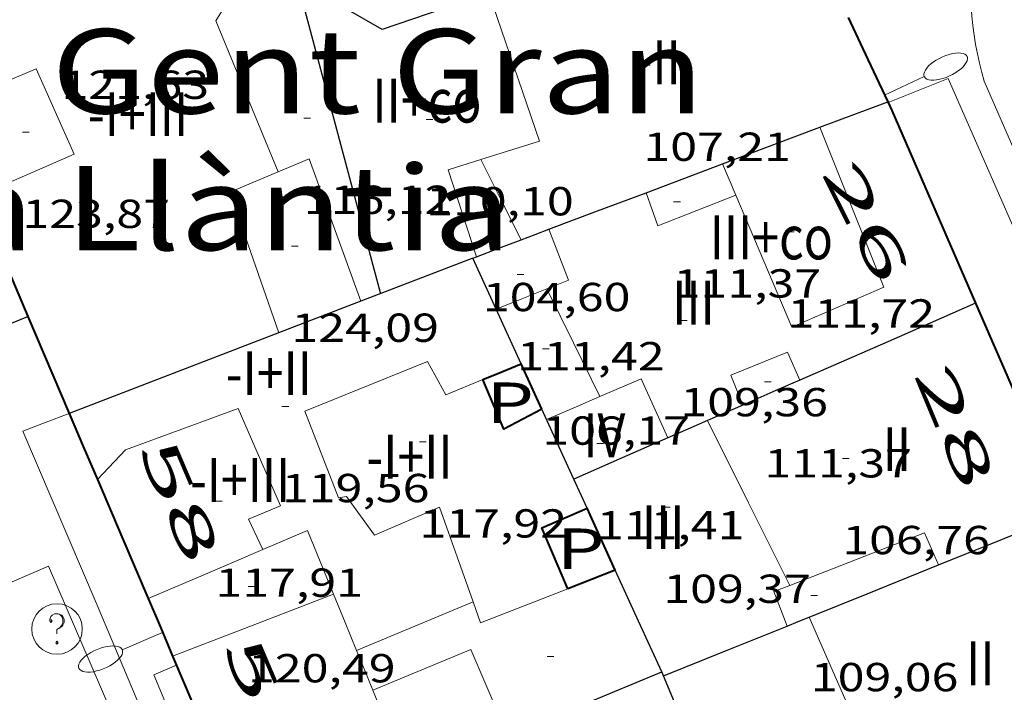
# Model space of a CAD drawing. Units: inches. Extents: x 452000 to 453010, y 4599499 to 4600002.
# Drawn here: x 452323 to 452352, y 4599563 to 4599583 of the extents above; entities that cross this region are included whole.
import ezdxf
from ezdxf.enums import TextEntityAlignment as Align

# ---------------------------------------------------------------- set-up
doc = ezdxf.new("R2010")
doc.units = ezdxf.units.IN
doc.header["$MEASUREMENT"] = 0
doc.linetypes.add('DGN Style 1', pattern=[6.297362140000001, 0.01047814, -6.286884000000001])
for name, color, linetype, lineweight in [('COS SORTINT-TRIBUNA', 7, 'Continuous', 0), ('COTA EDIFICI', 7, 'Continuous', 0), ('FACANA EXTERIOR', 7, 'Continuous', 0), ('FACANA INTERIOR', 7, 'Continuous', 0), ('FANAL', 7, 'Continuous', 0), ('LINIA DE VOLADA', 7, 'Continuous', 0), ('LINIA VOLUMETRICA', 7, 'Continuous', 0), ('MITGERES', 7, 'Continuous', 0), ('MUR', 7, 'Continuous', 0), ('PATI INTERIOR', 7, 'Continuous', 0), ('REGISTRE SENSE IDENTIFICAR', 7, 'Continuous', 0), ('TEXT DE EQUIPAMENT', 7, 'Continuous', 0), ('TEXT DE NUMERO DE PLANTES', 7, 'Continuous', 0), ('TEXT DE NUMERO DE POLICIA', 7, 'Continuous', 0), ('VORERA', 7, 'Continuous', 0)]:
    doc.layers.add(name, color=color, linetype=linetype, lineweight=lineweight)
doc.styles.add('Style-Arial', font='ARIAL.TTF')

# ---------------------------------------------------------------- blocks, each defined once
blk = doc.blocks.new('RDESCC')
at = {"color": 0, "linetype": 'ByBlock', "lineweight": -2, "flags": 128}
for points in [[(-0.24, 0.374), (-0.194, 0.316), (-0.24, 0.26), (-0.288, 0.316), (-0.288, 0.374), (-0.24, 0.486), (-0.194, 0.544), (-0.1, 0.6), (0.042, 0.6), (0.184, 0.544), (0.232, 0.486), (0.286, 0.374), (0.286, 0.26), (0.232, 0.146), (0.184, 0.09), (-0.004, -0.024), (-0.004, -0.194)], [(0.042, 0.6), (0.138, 0.544), (0.184, 0.486), (0.232, 0.374), (0.232, 0.26), (0.184, 0.146), (0.09, 0.034)], [(-0.004, -0.486), (-0.052, -0.544), (-0.004, -0.6), (0.042, -0.544), (-0.004, -0.486)]]:
    blk.add_lwpolyline(points, dxfattribs=at)
at = {"color": 0, "linetype": 'ByBlock', "lineweight": -2}
blk.add_circle((-0.001613611161708832, -0.001560736298561096), 1, dxfattribs=at)
blk = doc.blocks.new('COTA')
at = {"color": 0, "linetype": 'ByBlock', "lineweight": -2}
blk.add_line((0, 0), (0.2, 0), dxfattribs=at)
blk = doc.blocks.new('FANALP')
at = {"color": 0, "linetype": 'ByBlock', "lineweight": -2, "flags": 128}
for points in [[(2.7, 0), (2.692, 0.046), (2.668, 0.09), (2.63, 0.132), (2.576, 0.17), (2.51, 0.206), (2.432, 0.236), (2.344, 0.262), (2.248, 0.28), (2.146, 0.294), (2.04, 0.3), (1.936, 0.298), (1.83, 0.292), (1.73, 0.278), (1.636, 0.256), (1.55, 0.23), (1.474, 0.198), (1.41, 0.162), (1.36, 0.122), (1.326, 0.08), (1.304, 0.036), (1.3, -0.01), (1.312, -0.056), (1.34, -0.1), (1.382, -0.14), (1.438, -0.18), (1.508, -0.214), (1.588, -0.242), (1.678, -0.266), (1.776, -0.284), (1.878, -0.296), (1.982, -0.3), (2.088, -0.298), (2.192, -0.288), (2.292, -0.272), (2.384, -0.252), (2.468, -0.224), (2.54, -0.19), (2.602, -0.154), (2.648, -0.112), (2.68, -0.07), (2.698, -0.024), (2.7, 0)], [(1.3, 0), (0, 0)]]:
    blk.add_lwpolyline(points, dxfattribs=at)

msp = doc.modelspace()

# ---------------------------------------------------------------- linework, layer by layer
at = {"layer": 'COS SORTINT-TRIBUNA', "color": 1, "linetype": 'Continuous', "lineweight": 30, "extrusion": (-0.0007560090416044912, 0.001848062114208474, 0.9999980065563886), "elevation": 8281.19608910222, "flags": 128}
msp.add_lwpolyline([(452320.9440531979, 4599570.037028283), (452322.5790335434, 4599566.377003951), (452323.2170363305, 4599566.637999962)], dxfattribs=at)
at = {"layer": 'FACANA EXTERIOR', "color": 1, "linetype": 'Continuous', "lineweight": 40, "extrusion": (0.8163265213300989, 0.42272204804678, 0.3935950719562369), "elevation": 2313651.729618309, "flags": 128}
msp.add_lwpolyline([(3876434.905334825, -990479.5639101972), (3876433.526292682, -990479.4290223897), (3876432.145902691, -990479.2952223865)], dxfattribs=at)
at = {"layer": 'FACANA EXTERIOR', "color": 1, "linetype": 'Continuous', "lineweight": 40, "extrusion": (6.06350317045001e-07, 0.08304546903685957, 0.9965457591461018), "elevation": 382084.4428100871, "flags": 128}
msp.add_lwpolyline([(-452315.1559984268, -4583686.531628706), (-452315.1619984328, -4583686.519587092), (-452315.166998437, -4583686.507545479)], dxfattribs=at)
at = {"layer": 'FACANA EXTERIOR', "color": 1, "linetype": 'Continuous', "lineweight": 40, "extrusion": (-0.8944375862103262, -0.4025874138659954, 0.1946914958875575), "elevation": -2256309.452636397, "flags": 128}
msp.add_lwpolyline([(-4008634.824461916, 447966.5492462547), (-4008634.564609041, 447966.573714503), (-4008628.335681734, 447966.1363445577)], dxfattribs=at)
at = {"layer": 'FACANA EXTERIOR', "color": 1, "linetype": 'Continuous', "lineweight": 40, "elevation": 122.8581904790593, "flags": 128}
msp.add_lwpolyline([(452321.7397054776, 4599577.641762917), (452323.2534173313, 4599574.087630818)], dxfattribs=at)
at = {"layer": 'FACANA EXTERIOR', "color": 1, "linetype": 'Continuous', "lineweight": 40, "extrusion": (0.6854049557634223, 0.2458506879338797, 0.6854031557101113), "elevation": 1440927.678413562, "flags": 128}
msp.add_lwpolyline([(4176752.909296658, -1356159.909178101), (4176749.522008845, -1356160.230534867), (4176746.135058672, -1356160.550518314)], dxfattribs=at)
at = {"layer": 'FACANA EXTERIOR', "color": 1, "linetype": 'Continuous', "lineweight": 40, "extrusion": (0.05598959333724289, -0.1314685278675185, 0.9897379408804523), "elevation": -579252.2416901276, "flags": 128}
msp.add_lwpolyline([(2218383.393730555, 4012968.986573218), (2218383.393730554, 4012965.830391367)], dxfattribs=at)
at = {"layer": 'FACANA EXTERIOR', "color": 1, "linetype": 'Continuous', "lineweight": 40, "extrusion": (-1.189647844766099e-06, -0.1552378388777952, 0.9878771246360231), "elevation": -713907.1098105973, "flags": 128}
msp.add_lwpolyline([(452289.2290837233, 4543833.611476983), (452289.6470844457, 4543832.619449264), (452290.0640851667, 4543831.62742155)], dxfattribs=at)
at = {"layer": 'FACANA EXTERIOR', "color": 1, "linetype": 'Continuous', "lineweight": 40, "extrusion": (-0.9199815132413941, -0.3919617523206438, 3.435856950197029e-06), "elevation": -2218986.14950899, "flags": 128}
msp.add_lwpolyline([(-4054224.460155571, 129.7233082872308), (-4054222.541629988, 129.4463078577564), (-4054220.623104405, 129.169307428294)], dxfattribs=at)
at = {"layer": 'FACANA EXTERIOR', "color": 1, "linetype": 'Continuous', "lineweight": 40, "extrusion": (-0.9199836931227895, -0.3919566358516633, 1.061127070688397e-14), "elevation": -2218963.602410066, "flags": 128}
msp.add_lwpolyline([(-4054232.963904351, 121.5451884669142), (-4054232.037796549, 121.412188260711), (-4054231.111688748, 121.2781880529574)], dxfattribs=at)
at = {"layer": 'FACANA EXTERIOR', "color": 1, "linetype": 'Continuous', "lineweight": 40, "extrusion": (0.7992586386857902, 0.2550831717561071, 0.5441674411180644), "elevation": 1534864.070188482, "flags": 128}
msp.add_lwpolyline([(4244289.982795439, -995381.4437193265), (4244286.993688441, -995381.9610170127), (4244284.005838154, -995382.4771227692)], dxfattribs=at)
at = {"layer": 'FACANA INTERIOR', "color": 204, "linetype": 'Continuous', "lineweight": 40, "extrusion": (0.006023831291617864, -0.006023921586733676, 0.9999637122542433), "elevation": -24862.80832915741, "flags": 128}
msp.add_lwpolyline([(452327.8091648243, 4599505.898261942), (452328.3741692649, 4599506.131262246), (452328.940173696, 4599506.365262558)], dxfattribs=at)
at = {"layer": 'FACANA INTERIOR', "color": 204, "linetype": 'Continuous', "lineweight": 40, "extrusion": (-0.1747366367288277, -0.1747339786723736, 0.9689866585676091), "elevation": -882625.4776351765, "flags": 128}
msp.add_lwpolyline([(-2932563.643069135, 3461460.579590236), (-2932564.336034859, 3461460.846674894), (-2932565.030414801, 3461461.113759552)], dxfattribs=at)
at = {"layer": 'FACANA INTERIOR', "color": 204, "linetype": 'Continuous', "lineweight": 40, "extrusion": (-0.03295455987981738, -0.006847763763704126, 0.9994333920349892), "elevation": -46284.32491630193, "flags": 128}
msp.add_lwpolyline([(-4411347.050557107, 1377875.741546559), (-4411346.69685093, 1377874.523427546), (-4411348.267273101, 1377874.209733432)], dxfattribs=at)
at = {"layer": 'FACANA INTERIOR', "color": 204, "linetype": 'Continuous', "lineweight": 40, "extrusion": (0.05498908708523625, -0.21547017743254, 0.974960923800909), "elevation": -966079.3924823273, "flags": 128}
msp.add_lwpolyline([(1575669.85892819, 4236103.569551896), (1575669.564059823, 4236105.561674184), (1575671.000037268, 4236105.795512468)], dxfattribs=at)
at = {"layer": 'FACANA INTERIOR', "color": 204, "linetype": 'Continuous', "lineweight": 40, "extrusion": (0.8108748366315042, 0.3225779055075363, 0.4882883310055674), "elevation": 1850568.451789374, "flags": 128}
msp.add_lwpolyline([(4106600.338505437, -1035304.188996527), (4106601.344141211, -1035304.087011954), (4106602.351075809, -1035303.983881487)], dxfattribs=at)
at = {"layer": 'FACANA INTERIOR', "color": 204, "linetype": 'Continuous', "lineweight": 40, "extrusion": (-0.3654404720799524, 0.9308347121621434, 3.485181740115142e-08), "elevation": 4116132.63635239, "flags": 128}
msp.add_lwpolyline([(-2101922.168988954, 119.2427303930134), (-2101921.413749409, 119.1947303185941), (-2101920.658509866, 119.1457302426246)], dxfattribs=at)
at = {"layer": 'LINIA DE VOLADA', "color": 7, "linetype": 'Continuous', "lineweight": 0}
msp.add_polyline3d([(452329.8353102934, 4599558.635556915, 117.8531827192912), (452329.1283067844, 4599558.317561787, 117.7861826154144), (452326.9843424604, 4599563.457586022, 117.7461825533984), (452327.6593456846, 4599563.744581345, 117.7461825533984)], dxfattribs=at)
at = {"layer": 'LINIA VOLUMETRICA', "color": 1, "linetype": 'Continuous', "lineweight": 20, "extrusion": (-0.007388185594273964, 0.00455169297699893, 0.9999623476934859), "elevation": 17716.68222114202, "flags": 128}
msp.add_lwpolyline([(452318.5672482417, 4599551.774492338), (452317.3862640995, 4599549.857478469), (452319.2294338797, 4599545.379411152)], dxfattribs=at)
at = {"layer": 'LINIA VOLUMETRICA', "color": 1, "linetype": 'Continuous', "lineweight": 20, "extrusion": (0.03120117639401739, -0.01159728173567087, 0.9994458412780419), "elevation": -39119.39177592185, "flags": 128}
msp.add_lwpolyline([(4468989.136883579, 1177872.881089753), (4468985.534319464, 1177869.936974278), (4468984.42041198, 1177871.378990021)], dxfattribs=at)
at = {"layer": 'LINIA VOLUMETRICA', "color": 1, "linetype": 'Continuous', "lineweight": 20, "flags": 128}
for points, elevation in [([(452333.1263534872, 4599574.537783161), (452331.5884656903, 4599578.757574815), (452330.66846135, 4599578.373581201)], 124.1241943746153), ([(452336.6764734393, 4599578.739536176), (452337.275465354, 4599577.55152979), (452337.8744572763, 4599576.364523404)], 107.7141669997856), ([(452344.2344771371, 4599577.682477191), (452341.9234666874, 4599576.777493324), (452341.5764735853, 4599577.757497475)], 111.3141725812256), ([(452336.5524049792, 4599575.855675187), (452336.5524513677, 4599575.855532653)], 109.9141679283676), ([(452337.128829609, 4599574.304681113), (452337.8954440004, 4599574.61052053), (452338.638447406, 4599574.907515354)], 111.501140909815)]:
    msp.add_lwpolyline(points, dxfattribs=dict(at, elevation=elevation))
at = {"layer": 'LINIA VOLUMETRICA', "color": 1, "linetype": 'Continuous', "lineweight": 20}
for points, elevation in [([(452336.6764734432, 4599578.739536182), (452335.7114696712, 4599578.43954304), (452336.5524049792, 4599575.855675187)], 109.8431703005044), ([(452333.1264360553, 4599574.537556604), (452333.1263534872, 4599574.537783161)], 124.124192441901), ([(452337.1284404898, 4599574.304525875), (452337.128829609, 4599574.304681113)], 111.5011728712707)]:
    msp.add_lwpolyline(points, dxfattribs=dict(at, elevation=elevation))
at = {"layer": 'LINIA VOLUMETRICA', "color": 1, "linetype": 'Continuous', "lineweight": 20, "extrusion": (-0.005076074981159709, 3.925990956330479e-08, 0.9999871166484017), "elevation": -2184.056940622913, "flags": 128}
msp.add_lwpolyline([(452338.5807671107, 4599578.609567369), (452338.7777664337, 4599578.145565156), (452338.9747657643, 4599577.682562944)], dxfattribs=at)
at = {"layer": 'LINIA VOLUMETRICA', "color": 1, "linetype": 'Continuous', "lineweight": 20, "extrusion": (-0.05347706009818668, -0.01219779965791344, 0.9984945757122372), "elevation": -80170.13049343754, "flags": 128}
msp.add_lwpolyline([(-4383812.244328137, 1461672.747370038), (-4383811.979765246, 1461671.21593347), (-4383807.587459809, 1461671.708180937)], dxfattribs=at)
at = {"layer": 'LINIA VOLUMETRICA', "color": 1, "linetype": 'Continuous', "lineweight": 20, "extrusion": (0.0770044969885513, 0.01388494085127052, 0.9969340579301607), "elevation": 98807.97055068692, "flags": 128}
msp.add_lwpolyline([(4446309.125038033, -1257486.276522084), (4446309.26340118, -1257486.953871418), (4446310.85289587, -1257486.647147191)], dxfattribs=at)
at = {"layer": 'LINIA VOLUMETRICA', "color": 1, "linetype": 'Continuous', "lineweight": 20, "extrusion": (-0.003214258779029408, 0.006560005318161879, 0.9999733170793745), "elevation": 28829.56564359377, "flags": 128}
msp.add_lwpolyline([(452336.6561132836, 4599484.752830147), (452337.439140114, 4599483.154787343), (452338.2221669445, 4599481.556744536)], dxfattribs=at)
at = {"layer": 'LINIA VOLUMETRICA', "color": 1, "linetype": 'Continuous', "lineweight": 20, "extrusion": (0.06107816939189345, -0.02315003346822685, 0.9978644863778625), "elevation": -78740.93222632323, "flags": 128}
msp.add_lwpolyline([(4461315.490047537, 1204626.964431452), (4461316.848340359, 1204628.326994143), (4461315.919974199, 1204629.291504813)], dxfattribs=at)
at = {"layer": 'LINIA VOLUMETRICA', "color": 1, "linetype": 'Continuous', "lineweight": 20, "extrusion": (-0.2544851738783798, 0.6760721327855083, 0.6914938666011038), "elevation": 2994605.436672768, "flags": 128}
msp.add_lwpolyline([(-2043706.427636839, -2866404.353621497), (-2043705.641776492, -2866404.302402003), (-2043704.708785511, -2866404.240108024)], dxfattribs=at)
at = {"layer": 'LINIA VOLUMETRICA', "color": 1, "linetype": 'Continuous', "lineweight": 20, "extrusion": (-0.03118970075823943, -0.05395221865007101, 0.9980562913329822), "elevation": -262156.1704153474, "flags": 128}
msp.add_lwpolyline([(-1910406.066456831, 4200272.701165668), (-1910403.789300808, 4200271.192791514), (-1910401.512144785, 4200269.684417363)], dxfattribs=at)
at = {"layer": 'LINIA VOLUMETRICA', "color": 1, "linetype": 'Continuous', "lineweight": 20, "extrusion": (0.02935616297744797, -0.0706834436261468, 0.9970667312133079), "elevation": -311714.144474569, "flags": 128}
msp.add_lwpolyline([(2181919.85569646, 4062349.181516183), (2181921.294761683, 4062349.19458176), (2181921.281235187, 4062347.156352399)], dxfattribs=at)
at = {"layer": 'LINIA VOLUMETRICA', "color": 1, "linetype": 'Continuous', "lineweight": 20, "extrusion": (0.3842664407963305, 0.2009718333925133, 0.9010824738394217), "elevation": 1098302.908906728, "flags": 128}
msp.add_lwpolyline([(3866156.59723141, -2281926.620873146), (3866156.126401506, -2281931.345913582), (3866155.089047982, -2281931.269814834)], dxfattribs=at)
at = {"layer": 'LINIA VOLUMETRICA', "color": 1, "linetype": 'Continuous', "lineweight": 20, "extrusion": (0.3462465615938959, -0.8135052525608348, 0.4672499573465328), "elevation": -3585097.839024909, "flags": 128}
msp.add_lwpolyline([(2217507.11557077, 1894819.275294517), (2217508.96686613, 1894819.277556644), (2217510.816849734, 1894819.278687706)], dxfattribs=at)
at = {"layer": 'LINIA VOLUMETRICA', "color": 1, "linetype": 'Continuous', "lineweight": 20, "extrusion": (-0.2524471268479085, 0.684205070685382, 0.6842030907520423), "elevation": 3032938.870752868, "flags": 128}
msp.add_lwpolyline([(-2016520.782390151, -2845261.873862752), (-2016523.337717581, -2845261.925968195), (-2016525.893391174, -2845261.979444836)], dxfattribs=at)
at = {"layer": 'LINIA VOLUMETRICA', "color": 1, "linetype": 'Continuous', "lineweight": 20, "extrusion": (-6.88342689638057e-07, -0.08314380078022848, 0.9965375599501225), "elevation": -382305.4940721966, "flags": 128}
msp.add_lwpolyline([(452294.2328152841, 4583653.896212199), (452294.5748163942, 4583653.054296049), (452294.9168175045, 4583652.212379902)], dxfattribs=at)
at = {"layer": 'LINIA VOLUMETRICA', "color": 1, "linetype": 'Continuous', "lineweight": 20, "extrusion": (0.01911801566869748, -0.219536175154695, 0.9754170232650949), "elevation": -1001006.944701841, "flags": 128}
msp.add_lwpolyline([(849670.661563612, 4431327.477455068), (849667.9981564452, 4431326.669710503), (849667.832216389, 4431327.327704673)], dxfattribs=at)
at = {"layer": 'LINIA VOLUMETRICA', "color": 1, "linetype": 'Continuous', "lineweight": 20, "extrusion": (0.4016529599806765, 0.1559323481611354, 0.9024189728367392), "elevation": 899005.6841980462, "flags": 128}
msp.add_lwpolyline([(4124066.198062068, -1882679.161292742), (4124067.292237425, -1882679.161292742), (4124067.293356079, -1882679.727603383)], dxfattribs=at)
at = {"layer": 'LINIA VOLUMETRICA', "color": 1, "linetype": 'Continuous', "lineweight": 20, "extrusion": (2.115655996888667e-06, 0.2727872337108057, 0.9620743864795125), "elevation": 1254819.039955392, "flags": 128}
msp.add_lwpolyline([(-452297.3235029335, -4425093.456040763), (-452299.0505054896, -4425094.207543371), (-452300.7785080473, -4425094.959045979)], dxfattribs=at)
at = {"layer": 'LINIA VOLUMETRICA', "color": 1, "linetype": 'Continuous', "lineweight": 20, "extrusion": (0.01125190077338578, 0.004919955755035171, 0.9999245915389592), "elevation": 27829.28400512649, "flags": 128}
msp.add_lwpolyline([(452316.5417126098, 4599483.923404722), (452318.0505932374, 4599480.472346151), (452317.4515382702, 4599480.216347202)], dxfattribs=at)
at = {"layer": 'LINIA VOLUMETRICA', "color": 1, "linetype": 'Continuous', "lineweight": 20, "extrusion": (-0.6680532023044166, -0.3277394702202329, 0.6680507155527756), "elevation": -1809560.745632475, "flags": 128}
msp.add_lwpolyline([(-3930176.485420645, 1624745.668695421), (-3930175.854952411, 1624745.604189227), (-3930175.224924624, 1624745.538339154)], dxfattribs=at)
at = {"layer": 'LINIA VOLUMETRICA', "color": 1, "linetype": 'Continuous', "lineweight": 20, "extrusion": (0.06484912795446215, -0.01667472925177419, 0.9977557536831977), "elevation": -47242.85269462535, "flags": 128}
msp.add_lwpolyline([(4567301.649391158, 705768.5254054366), (4567303.536967662, 705766.0014544186), (4567301.331508227, 705764.2989075785)], dxfattribs=at)
at = {"layer": 'LINIA VOLUMETRICA', "color": 1, "linetype": 'Continuous', "lineweight": 20, "extrusion": (0.8827154512604466, 0.332271661995395, 0.3322784596402302), "elevation": 1927626.192750777, "flags": 128}
msp.add_lwpolyline([(4145340.464837237, -678966.2338455438), (4145339.06907111, -678966.3472915614), (4145337.674240872, -678966.4617978219)], dxfattribs=at)
at = {"layer": 'LINIA VOLUMETRICA', "color": 1, "linetype": 'Continuous', "lineweight": 20}
for points in [[(452319.316453513, 4599579.660669324, 122.6411901426064), (452323.4984734418, 4599581.43264034, 124.2521926403008), (452324.6194559606, 4599578.899627907, 124.170192513168), (452321.7397054776, 4599577.641762917, 122.9693005452824)], [(452344.2344771371, 4599577.682477191, 111.8971734851088), (452345.8964500464, 4599573.772458519, 111.9041734959616), (452348.6234632808, 4599574.959439668, 111.6461730959584), (452346.7314962972, 4599579.69746137, 111.7181732075872)], [(452344.4414302332, 4599571.458465971, 111.2971725548688), (452344.0864364281, 4599572.347470042, 111.305172567272), (452345.7734441803, 4599573.024458292, 111.3141725812256), (452346.1374384926, 4599572.200454253, 111.3361726153344)], [(452336.45137358, 4599565.624517551, 119.2561848945024), (452335.4573933143, 4599568.428529439, 119.9061859022624), (452333.5273840472, 4599567.601542802, 119.9511859720304), (452332.6933914799, 4599568.751550913, 119.8771858573008), (452332.4563907635, 4599568.705552639, 119.8411858014864), (452331.4654087421, 4599571.277564147, 119.6781855487712), (452335.0984255967, 4599572.756538874, 119.7711856929584), (452335.6414189041, 4599571.763533214, 119.8611858324944), (452336.7384240419, 4599572.216525594, 119.8581858278432)], [(452330.2213756819, 4599567.174567224, 120.4271867100208), (452329.7963818821, 4599568.07857185, 120.4241867053696), (452330.7383863471, 4599568.474565317, 120.0941861937376), (452329.4814062732, 4599571.357579324, 119.6371854852048), (452326.1423917867, 4599570.130602757, 119.7961857317184), (452325.3125876479, 4599569.253534295, 119.7929252206665)]]:
    msp.add_polyline3d(points, dxfattribs=at)
at = {"layer": 'MITGERES', "color": 1, "linetype": 'Continuous', "lineweight": 30, "extrusion": (0.7598701218741168, 0.1953167393070355, 0.6200393287763949), "elevation": 1242161.205113564, "flags": 128}
msp.add_lwpolyline([(4342168.922174917, -981520.0924213508), (4342164.195732166, -981520.1612489041), (4342159.295624598, -981520.2313510416)], dxfattribs=at)
at = {"layer": 'MITGERES', "color": 1, "linetype": 'Continuous', "lineweight": 30, "extrusion": (0.4480238140310643, 0.5325384592981832, 0.7181068523760065), "elevation": 2652197.229355053, "flags": 128}
msp.add_lwpolyline([(2614959.461540923, -2736533.505954286), (2614961.177324193, -2736529.521368343), (2614964.057343447, -2736528.811528656)], dxfattribs=at)
at = {"layer": 'MITGERES', "color": 1, "linetype": 'Continuous', "lineweight": 30, "extrusion": (-0.3523418678565117, 0.935871363038417, 4.57797743677919e-14), "elevation": 4145234.228572809, "flags": 128}
msp.add_lwpolyline([(-2043962.85412984, 110.4791710968737), (-2043963.926931578, 110.3781709402833), (-2043964.999733316, 110.2781707852434)], dxfattribs=at)
at = {"layer": 'MITGERES', "color": 1, "linetype": 'Continuous', "lineweight": 30, "extrusion": (0.3599133904016577, -0.8607671042182566, 0.359919912904664), "elevation": -3796321.487381262, "flags": 128}
msp.add_lwpolyline([(2191692.866269124, 1464637.802149811), (2191694.409279957, 1464637.647805957), (2191695.953213386, 1464637.492390271)], dxfattribs=at)
at = {"layer": 'MITGERES', "color": 1, "linetype": 'Continuous', "lineweight": 30, "extrusion": (0.3175822522574435, -0.6634069667585508, 0.6775195270302612), "elevation": -2907661.070428841, "flags": 128}
msp.add_lwpolyline([(2394043.995271983, 2678579.644066393), (2394045.132161189, 2678579.498587847), (2394046.405229154, 2678579.335434341)], dxfattribs=at)
at = {"layer": 'MITGERES', "color": 1, "linetype": 'Continuous', "lineweight": 30, "extrusion": (0.3599580228358586, -0.8607297980035314, 0.3599644935613786), "elevation": -3796129.700277545, "flags": 128}
msp.add_lwpolyline([(2191929.729431669, 1464772.76164855), (2191931.267054672, 1464772.607301852), (2191932.805600247, 1464772.4518833)], dxfattribs=at)
at = {"layer": 'MITGERES', "color": 1, "linetype": 'Continuous', "lineweight": 30, "extrusion": (0.1561986564065932, -0.1562010529076122, 0.9752964732876502), "elevation": -647695.4878000419, "flags": 128}
msp.add_lwpolyline([(3572220.319955429, 2860147.695300772), (3572220.720178502, 2860147.509696098), (3572221.118987361, 2860147.324091426)], dxfattribs=at)
at = {"layer": 'MITGERES', "color": 1, "linetype": 'Continuous', "lineweight": 30, "flags": 128}
for points, elevation in [([(452336.5524049792, 4599575.855675187), (452337.2114543587, 4599576.115528048), (452337.8744572771, 4599576.364523404)], 111.4894440698161), ([(452333.1263534872, 4599574.537783161), (452324.477397423, 4599571.213617071)], 120.8491484925413), ([(452339.4314716733, 4599569.26452939), (452339.1554099743, 4599569.868503618), (452338.4844200728, 4599571.336510984)], 119.5389402018591), ([(452339.4314716733, 4599569.26452939), (452339.4314058202, 4599569.264500585)], 111.4041673186977), ([(452342.0917840358, 4599563.431640069), (452343.9833744071, 4599564.194458188), (452345.7553825796, 4599564.909445851)], 109.9881066208559), ([(452342.0917840358, 4599563.431640069), (452342.0513663588, 4599563.52847181), (452342.0423664963, 4599563.548471909)], 119.0321848913226)]:
    msp.add_lwpolyline(points, dxfattribs=dict(at, elevation=elevation))
at = {"layer": 'MITGERES', "color": 1, "linetype": 'Continuous', "lineweight": 30}
for points, elevation in [([(452336.4404508577, 4599575.811533429), (452333.1263534872, 4599574.537783161)], 120.1781863239012), ([(452336.4404508576, 4599575.811533428), (452336.5524049792, 4599575.855675187)], 111.4991728684399), ([(452337.128829609, 4599574.304681113), (452336.4404508577, 4599575.811533429)], 120.0312590976749), ([(452337.8694293394, 4599572.683517739), (452337.128829609, 4599574.304681113)], 119.8731858510291), ([(452342.2234194202, 4599570.486481295), (452340.8694128206, 4599569.893490649), (452339.4314716733, 4599569.26452939)], 111.1761723686941), ([(452339.8263998763, 4599568.40049625), (452339.4314716733, 4599569.26452939)], 119.4541852014818), ([(452342.0913656842, 4599563.431471361), (452342.0917840358, 4599563.431640069)], 109.9881705231965), ([(452343.4083437943, 4599560.277456476), (452342.0917840358, 4599563.431640069)], 120.791187274328)]:
    msp.add_lwpolyline(points, dxfattribs=dict(at, elevation=elevation))
at = {"layer": 'MITGERES', "color": 1, "linetype": 'Continuous', "lineweight": 30, "extrusion": (-0.1942493354802466, 0.5896780913856409, 0.7839304460252009), "elevation": 2624485.923278091, "flags": 128}
msp.add_lwpolyline([(-1868741.998182108, -3313696.443833713), (-1868739.171082581, -3313696.1007544), (-1868736.343346146, -3313695.75928579)], dxfattribs=at)
at = {"layer": 'MITGERES', "color": 1, "linetype": 'Continuous', "lineweight": 30, "extrusion": (0.2613260546062758, -0.4360022741422721, 0.8611682240576952), "elevation": -1887118.642253783, "flags": 128}
msp.add_lwpolyline([(2752620.038471084, 3197271.902951313), (2752619.269596766, 3197272.017052829), (2752618.202296615, 3197272.176401496)], dxfattribs=at)
at = {"layer": 'MITGERES', "color": 1, "linetype": 'Continuous', "lineweight": 30, "extrusion": (-0.2447574866855707, 0.6856005749650943, 0.685598734187057), "elevation": 3042830.246066138, "flags": 128}
msp.add_lwpolyline([(-1972455.07142696, -2865532.793805491), (-1972454.50376243, -2865532.734737813), (-1972453.936434121, -2865532.677043804)], dxfattribs=at)
at = {"layer": 'MITGERES', "color": 1, "linetype": 'Continuous', "lineweight": 30, "extrusion": (0.08136200529103382, -6.077586275084871e-07, 0.9966846161623306), "elevation": 36911.48252724508, "flags": 128}
msp.add_lwpolyline([(4599574.380263578, -450800.425704971), (4599574.122263248, -450799.8357480956), (4599573.865262919, -450799.2457912201)], dxfattribs=at)
at = {"layer": 'MITGERES', "color": 1, "linetype": 'Continuous', "lineweight": 30, "extrusion": (-0.2348807578897158, 0.7946608932305853, 0.5597723593954252), "elevation": 3548908.300671802, "flags": 128}
msp.add_lwpolyline([(-1737550.197886382, -2397249.247791956), (-1737552.233928874, -2397249.59776082), (-1737554.271213811, -2397249.948936472)], dxfattribs=at)
at = {"layer": 'MITGERES', "color": 1, "linetype": 'Continuous', "lineweight": 30, "extrusion": (-0.8164853611419158, -0.4124232795597869, 0.4040528350576258), "elevation": -2266249.66474487, "flags": 128}
msp.add_lwpolyline([(-3901586.127703967, 1001167.478013458), (-3901587.785273506, 1001167.639809087), (-3901589.444186508, 1001167.800511502)], dxfattribs=at)
at = {"layer": 'MITGERES', "color": 1, "linetype": 'Continuous', "lineweight": 30, "extrusion": (0.3765256951740943, -0.7065796656542538, 0.599144036903972), "elevation": -3079573.672253926, "flags": 128}
msp.add_lwpolyline([(2562287.708876395, 2304674.549387448), (2562289.54471076, 2304674.223398245), (2562291.817738404, 2304673.818721994)], dxfattribs=at)
at = {"layer": 'MITGERES', "color": 1, "linetype": 'Continuous', "lineweight": 30, "extrusion": (-0.1358029774667199, 0.6293540455587259, 0.7651607913700484), "elevation": 2833408.613289205, "flags": 128}
msp.add_lwpolyline([(-1412340.516646998, -3367150.71622412), (-1412340.867065946, -3367150.793883379), (-1412341.216718326, -3367150.873095823)], dxfattribs=at)
at = {"layer": 'MITGERES', "color": 1, "linetype": 'Continuous', "lineweight": 30, "extrusion": (1.750985528989862e-07, 0.01896384809228343, 0.9998201700633481), "elevation": 87344.54940121972, "flags": 128}
msp.add_lwpolyline([(-452295.0092769973, -4598736.428580956), (-452297.2912789735, -4598737.377756874), (-452299.5732809499, -4598738.326932789)], dxfattribs=at)
at = {"layer": 'MUR', "color": 1, "linetype": 'Continuous', "lineweight": 20, "extrusion": (0.3832775932549531, -0.653108723729278, 0.6531058731150751), "elevation": -2830574.177055996, "flags": 128}
msp.add_lwpolyline([(2718104.324072553, 2441395.401949538), (2718103.59967124, 2441395.584184187), (2718102.875776067, 2441395.767739376)], dxfattribs=at)
at = {"layer": 'MUR', "color": 1, "linetype": 'Continuous', "lineweight": 20, "elevation": 111.5755808755519, "flags": 128}
msp.add_lwpolyline([(452328.5026966784, 4599557.917729801), (452325.3013555272, 4599565.523601997), (452323.1073913001, 4599570.686626648)], dxfattribs=at)
at = {"layer": 'MUR', "color": 1, "linetype": 'Continuous', "lineweight": 20}
msp.add_polyline3d([(452364.1119739721, 4599550.095154687, 103.469921985142), (452361.4093418997, 4599556.349313801, 102.4481588353792), (452350.5305131966, 4599581.148434794, 101.905157993512), (452348.7505049816, 4599580.429447185, 101.905157993512)], dxfattribs=at)
at = {"layer": 'VORERA', "color": 1, "linetype": 'Continuous', "lineweight": 0, "extrusion": (-0.1034514859817933, 0.118754076216151, 0.9875197514127034), "elevation": 499521.6340893673, "flags": 128}
msp.add_lwpolyline([(-3362343.48821875, -3131447.591656878), (-3362343.222503025, -3131447.486218514), (-3362342.959437948, -3131447.373261094), (-3362342.699023516, -3131447.252469625), (-3362342.443327471, -3131447.124842145), (-3362342.190938929, -3131446.990125216), (-3362341.941857897, -3131446.848633834), (-3362341.696838389, -3131446.699561838), (-3362341.457194122, -3131446.544240935), (-3362341.220857365, -3131446.382145579), (-3362340.989895851, -3131446.213801317), (-3362340.762241846, -3131446.038682601), (-3362340.541373962, -3131445.857410922), (-3362340.324470447, -3131445.670109389), (-3362340.113599035, -3131445.477303555), (-3362339.908200023, -3131445.277170543), (-3362339.708079103, -3131445.072339386), (-3362339.513990288, -3131444.862161426), (-3362339.325933581, -3131444.64663666), (-3362339.143908978, -3131444.425765087), (-3362338.967162468, -3131444.200195374), (-3362338.797858938, -3131443.969532289), (-3362338.635244378, -3131443.734267002), (-3362338.478661924, -3131443.49365491), (-3362338.328671285, -3131443.249833881), (-3362338.186780488, -3131443.001664086), (-3362338.050824646, -3131442.749698245), (-3362337.922214634, -3131442.493717312), (-3362337.808249877, -3131442.251803594)], dxfattribs=at)
at = {"layer": 'VORERA', "color": 1, "linetype": 'Continuous', "lineweight": 0, "extrusion": (-0.811471502348701, -0.3870607919252125, 0.4378332379230359), "elevation": -2147311.022304474, "flags": 128}
msp.add_lwpolyline([(-3956705.874742066, 1045842.867192373), (-3956732.215123166, 1045845.927072564), (-3956749.806606552, 1045847.462017916)], dxfattribs=at)
at = {"layer": 'VORERA', "color": 1, "linetype": 'Continuous', "lineweight": 0}
for points in [[(452368.3112433398, 4599541.949239107, 102.530158962512), (452367.4412621587, 4599544.607249829, 102.1711584059184), (452362.7783365712, 4599555.367301892, 101.395157202808), (452357.5384200516, 4599567.440360367, 100.8031562849712), (452351.6005142409, 4599581.06742655, 100.3311555531824)], [(452323.8593621005, 4599566.684614737, 111.510172885104), (452322.2063541355, 4599565.972626174, 111.510172885104), (452319.8463920335, 4599571.449652573, 111.9781736106912), (452319.4753978394, 4599572.29065669, 111.8861734680544), (452321.1584053579, 4599572.937644925, 111.8861734680544), (452319.4434321386, 4599576.817663953, 111.445172784328), (452317.7894957787, 4599580.776536081, 110.8220294619998)]]:
    msp.add_polyline3d(points, dxfattribs=at)

# ---------------------------------------------------------------- block references
at = {"layer": 'COTA EDIFICI', "color": 7, "linetype": 'Continuous', "lineweight": 0, "xscale": 1.000001550400009, "yscale": 1.000001550399986, "zscale": 1.0000015504, "rotation": 359.9995652666707}
for p in [(452341.4985021679, 4599581.540503932, 107.2061662121824), (452331.4314746252, 4599579.967577877, 116.120180032448), (452335.0584799145, 4599579.923550289, 110.0971706943888), (452323.0914585387, 4599579.551640513, 123.8731920526992), (452342.3934728033, 4599577.487490858, 111.3681726649472), (452336.7394609796, 4599577.084533134, 104.60016217184), (452345.7694712844, 4599576.597463862, 111.7181732075872), (452331.0644452766, 4599576.174574781, 124.085192381384), (452337.7554492388, 4599575.329522703, 111.4231727502192), (452342.5954464008, 4599573.966483867, 109.360169551744), (452338.5024336588, 4599573.123513616, 106.1741646121696), (452345.0834365018, 4599572.153462178, 111.3681726649472), (452330.7824087683, 4599571.420569551, 119.560185365824), (452334.8604071237, 4599570.37053698, 117.9171828185168), (452340.1184148659, 4599570.316497002, 111.405172722312), (452347.3954228246, 4599569.878441108, 106.7641655269056), (452328.8123844234, 4599568.614580147, 117.9131828123152), (452342.0884036329, 4599568.433479134, 109.370169567248), (452329.7783666715, 4599566.077568884, 120.4861868014944), (452346.4603905393, 4599565.814441901, 109.0571690819728), (452338.6453646972, 4599564.005498394, 117.7381825409952)]:
    msp.add_blockref('COTA', p, dxfattribs=at)
at = {"layer": 'FANAL', "color": 7, "linetype": 'Continuous', "lineweight": 0, "yscale": 1.000001550399986, "zscale": 1.0000015504}
for p, xscale, rotation in [((452348.6485064699, 4599580.646448296, 110.2141708757856), 1.000001550399993, 25.19184194374848), ((452327.2463524041, 4599564.714585983, 121.3871881984048), 1.000001550400005, 203.0762051036583)]:
    msp.add_blockref('FANALP', p, dxfattribs=dict(at, xscale=xscale, rotation=rotation))
at = {"layer": 'REGISTRE SENSE IDENTIFICAR', "color": 7, "linetype": 'Continuous', "lineweight": 0, "xscale": 0.7500011627999923, "yscale": 0.7500011628000038, "zscale": 0.7500011628000001, "rotation": 359.9995652666702}
msp.add_blockref('RDESCC', (452324.1173483725, 4599564.822609892, 111.3681726649472), dxfattribs=at)

# ---------------------------------------------------------------- texts
at = {"layer": 'COTA EDIFICI', "color": 7, "linetype": 'Continuous', "lineweight": 0, "style": 'Style-Arial', "width": 1.25}
for s, p in [('121,63', (452324.2494741888, 4599581.377634557, 121.6261885689504)), ('107,21', (452341.4984869929, 4599579.540500831, 107.2061662121824)), ('116,12', (452331.4314594501, 4599577.967574776, 116.120180032448)), ('110,10', (452335.0584647394, 4599577.923547188, 110.0971706943888)), ('123,87', (452323.0914433636, 4599577.551637412, 123.8731920526992)), ('111,37', (452342.3934576282, 4599575.487487757, 111.3681726649472)), ('104,60', (452336.7394458046, 4599575.084530032, 104.60016217184)), ('111,72', (452345.7694561093, 4599574.597460761, 111.7181732075872)), ('124,09', (452331.0644301015, 4599574.17457168, 124.085192381384)), ('111,42', (452337.7554340637, 4599573.329519602, 111.4231727502192)), ('109,36', (452342.5954312257, 4599571.966480766, 109.360169551744)), ('106,17', (452338.5024184837, 4599571.123510514, 106.1741646121696)), ('111,37', (452345.0834213268, 4599570.153459077, 111.3681726649472)), ('119,56', (452330.7823935932, 4599569.42056645, 119.560185365824)), ('117,92', (452334.8603919487, 4599568.370533879, 117.9171828185168)), ('111,41', (452340.1183996908, 4599568.3164939, 111.405172722312)), ('106,76', (452347.3954076495, 4599567.878438007, 106.7641655269056)), ('117,91', (452328.8123692483, 4599566.614577046, 117.9131828123152)), ('109,37', (452342.0883884577, 4599566.433476034, 109.370169567248)), ('120,49', (452329.7783514964, 4599564.077565784, 120.4861868014944)), ('109,06', (452346.4603753642, 4599563.8144388, 109.0571690819728))]:
    msp.add_text(s, height=0.8400013023360002, rotation=359.99956526667, dxfattribs=at).set_placement(p, align=Align.TOP_LEFT)
at = {"layer": 'PATI INTERIOR', "color": 7, "linetype": 'Continuous', "lineweight": 20, "style": 'Style-Arial', "width": 1.366665}
for p in [(452337.546359481, 4599571.5305184, 110.8391718447856), (452339.6393298795, 4599567.201495807, 110.440171226176)]:
    msp.add_text('P', height=1.20000186048, rotation=359.99956526667, dxfattribs=at).set_placement(p, align=Align.MIDDLE_CENTER)
at = {"layer": 'TEXT DE EQUIPAMENT', "color": 7, "linetype": 'DGN Style 1', "lineweight": 0, "style": 'Style-Arial', "width": 1.206399834880132}
for s, p in [('de la Gent Gran', (452328.5465926831, 4599581.357578468)), ('la Llàntia', (452328.7704047729, 4599577.302834925))]:
    msp.add_text(s, height=2.500005876003101, rotation=359.99956526667, dxfattribs=at).set_placement(p, align=Align.MIDDLE_CENTER)
at = {"layer": 'TEXT DE NUMERO DE PLANTES', "color": 7, "linetype": 'Continuous', "lineweight": 0, "style": 'Style-Arial', "width": 0.8076910650906692}
for s, p in [('II', (452342.1834269402, 4599581.621499862)), ('II+co', (452335.0820932318, 4599580.486551983)), ('-I+III', (452326.5172628159, 4599580.084616346)), ('III+co', (452345.2915398405, 4599576.431468233)), ('III', (452342.9818356723, 4599574.497482758)), ('-I+II', (452330.3947490226, 4599572.40657502)), ('IV', (452340.3391414626, 4599570.565496713)), ('-I+II', (452334.5647366934, 4599569.929539541)), ('II', (452349.0103505182, 4599570.154430282)), ('-I+III', (452329.5441852296, 4599569.240576565)), ('III', (452342.0817837515, 4599567.838479263)), ('II', (452351.4843061729, 4599563.804401666))]:
    msp.add_text(s, height=1.300004015523101, rotation=359.99956526667, dxfattribs=at).set_placement(p, align=Align.MIDDLE_CENTER)
at = {"layer": 'TEXT DE NUMERO DE POLICIA', "color": 7, "linetype": 'DGN Style 1', "lineweight": 20, "style": 'Style-Arial', "width": 2.250002678580995}
for s, rotation, p in [('26', 296.5646153110587, (452348.1033105672, 4599576.902973467)), ('28', 292.6194291639362, (452350.7396155659, 4599570.841379359)), ('58', 293.0765930676644, (452327.7514816308, 4599568.632156882)), ('56', 293.0803819680438, (452330.2575145066, 4599562.749200373))]:
    msp.add_text(s, height=1.119997736441799, rotation=rotation, dxfattribs=at).set_placement(p, align=Align.MIDDLE_CENTER)

doc.saveas('drawing.dxf')
